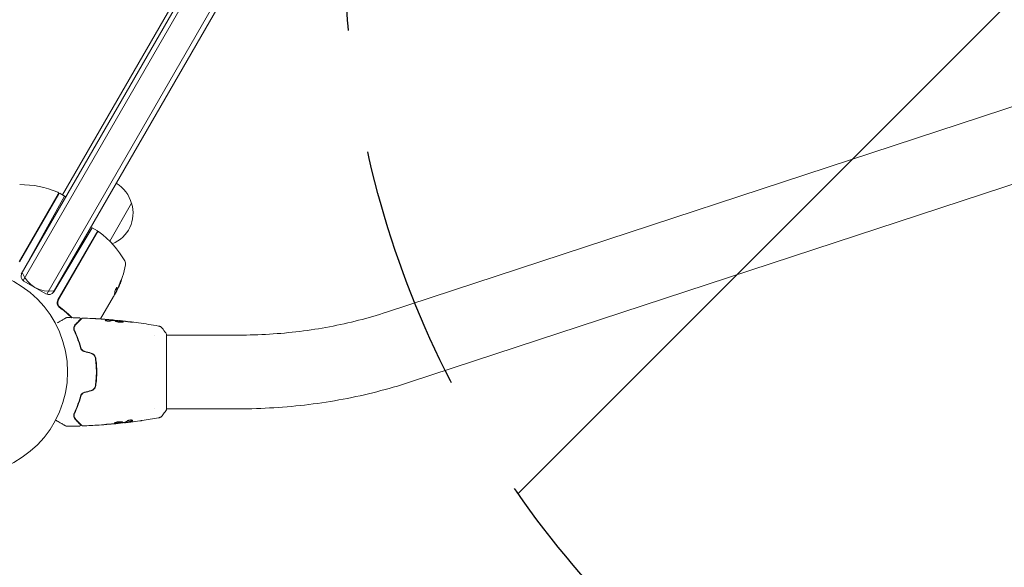
# Model space of a CAD drawing. Units: millimetres. Extents: x -7077 to 7620, y -8908 to 6891.
# Drawn here: x 4580 to 5088, y -1038 to -755 of the extents above; entities that cross this region are included whole.
import ezdxf

# ---------------------------------------------------------------- set-up
doc = ezdxf.new("R2010")
doc.units = ezdxf.units.MM
doc.header["$LTSCALE"] = 20
doc.linetypes.add('HIDDEN', pattern=[9.525, 6.35, -3.175])
for name, color, linetype in [('2d', 230, 'Continuous'), ('EN-Free_Space', 10, 'HIDDEN'), ('EN-Free_Space_Hatch', 10, 'HIDDEN')]:
    doc.layers.add(name, color=color, linetype=linetype)

msp = doc.modelspace()

# ---------------------------------------------------------------- hatches: boundary and pattern name
at = {"layer": 'EN-Free_Space_Hatch'}
h = msp.add_hatch(dxfattribs=at)
h.set_pattern_fill('ANSI31', color=256, scale=100)
edge = h.paths.add_edge_path()
edge.add_line((408.24, 213.76), (1433.83, -1565.47))
edge.add_arc((567.81, -2065.47), 1000, -146.94239, 30, ccw=False)
edge.add_line((-270.32, -2610.95), (-1323.81, -786.24))
edge.add_arc((-457.79, -286.24), 1000, 30, 210, ccw=False)
edge = h.paths.add_edge_path()
edge.add_line((5552.22, 1101.52), (5552.22, 1720.87))
edge.add_arc((3561.25, 1720.87), 1990.97, 0, 42.57984)
edge.add_arc((5852.78, 3826.54), 1121.1, 184.15082, 222.57984, ccw=False)
edge.add_line((4734.62, 3745.4), (4699.44, 4921.08))
edge.add_arc((3699.89, 4891.18), 1000, 1.71381, 181.71381)
edge.add_line((2700.34, 4861.27), (2744.73, 3377.63))
edge.add_arc((5036.57, 3446.2), 2292.87, 181.71381, 229.65588)
edge.add_line((3552.22, 1698.65), (3552.22, 1101.52))
edge.add_arc((4552.22, 1101.52), 1000, 180, 360)
edge = h.paths.add_edge_path()
edge.add_arc((5247.81, -714.02), 500, 0, 360)
edge = h.paths.add_edge_path()
edge.add_line((-3499.56, -5872.28), (-4340.13, -7328.19))
edge.add_arc((-5206.16, -6828.19), 1000, 240, 330, ccw=False)
edge.add_arc((-5206.16, -6828.19), 1000, 150, 240, ccw=False)
edge.add_line((-6072.18, -6328.19), (-5231.61, -4872.28))
edge.add_line((-5231.61, -4872.28), (-3499.56, -5872.28))

# ---------------------------------------------------------------- linework, layer by layer
at = {"layer": '2d', "lineweight": 0}
for p, q in [((5063.97, -50.44), (4581.21, -886.6)), ((5067.34, -49.6), (4582.17, -889.94)), ((4594.3, -896.94), (5079.46, -56.6)), ((4597.67, -896.1), (5080.42, -59.94)), ((4602.48, -845.76), (5039.23, -89.28)), ((5131.57, -787.41), (4769.59, -906.2)), ((5143.42, -823.52), (4781.44, -942.31)), ((4600.3, -845.14), (4580.15, -880.04)), ((4580.23, -880.29), (4600.5, -845.19)), ((4581.42, -886.14), (4603.48, -846.33)), ((4601.18, -845.01), (4603.78, -846.51)), ((4638.09, -850.09), (4626.82, -869.61)), ((4617.8, -862.68), (4597.96, -895.69)), ((4620.49, -864.24), (4617.8, -862.68)), ((4620.63, -864.32), (4600.11, -899.86)), ((4600.38, -899.8), (4620.53, -864.9)), ((4593.89, -896.74), (4582.54, -890.19)), ((4628.8, -898.17), (4622.13, -909.73)), ((4629.08, -897.48), (4630.41, -895.18)), ((4630.09, -895.93), (4629.3, -897.31)), ((4630.3, -895.13), (4630.39, -895.18)), ((4627.54, -910.29), (4627.54, -910.19)), ((4628.58, -910.35), (4628.58, -910.26)), ((4631.85, -910.64), (4631.85, -910.57)), ((4649.94, -918.04), (4649.94, -918.04)), ((4656.09, -956.54), (4656.09, -917.54)), ((4693.36, -918.04), (4656.09, -918.04)), ((4649.94, -956.04), (4649.94, -956.04)), ((4693.36, -956.04), (4656.09, -956.04)), ((4631.22, -963.51), (4631.22, -963.57)), ((4634.5, -963.13), (4634.5, -963.21)), ((4635.54, -962.97), (4635.54, -963.07))]:
    msp.add_line(p, q, dxfattribs=at)
msp.add_circle((4552.09, -937.04), 53, dxfattribs=at)
for centre, radius, start, end in [((4580.46, -890.43), 50, 66.9217, 90.1017), ((4621.53, -854.38), 17, 14.1865, 59.3587), ((4599.86, -844.89), 0.5, 330, 66.9217), ((4600.93, -845.44), 0.5, 60, 150), ((4603.53, -846.94), 0.5, 330, 60), ((4621.86, -855.15), 17, 291.5488, 17.3321), ((4618.99, -866.83), 3, 56.8804, 60), ((4620.96, -865.15), 0.5, 53.0783, 150), ((4591.22, -904.73), 50, 29.8983, 53.0783), ((4621.03, -855.25), 17, 240.6413, 242.555), ((4621.03, -855.25), 17, 254.2697, 254.9663), ((4585.7, -873.02), 50, 335.5775, 349.8522), ((4631.97, -881.3), 3, 349.8522, 29.8983), ((4584.04, -887.59), 3, 151, 240), ((4595.72, -880.47), 15, 200.7035, 279.2965), ((4608.53, -876.9), 17, 240.6413, 241.0827), ((4608.53, -876.9), 17, 254.2697, 254.9663), ((4595.39, -894.14), 3, 240, 329), ((4585.7, -873.02), 49.9, 333.6279, 333.8135)]:
    msp.add_arc(centre, radius, start, end, dxfattribs=at)
at = {"layer": '2d', "lineweight": 0, "extrusion": (0, 0, -1)}
for centre, major_axis, ratio, start_param, end_param in [((4586.46, -871.71), (43.19, -24.94), 0.372483, -0.173016, -0.088745), ((4587.67, -869.62), (43.14, -24.9), 0.438198, -0.042766, 0.035353), ((4585.13, -874.02), (43.29, -24.99), 0.385779, -0.172684, -0.083959)]:
    msp.add_ellipse(centre, major_axis=major_axis, ratio=ratio, start_param=start_param, end_param=end_param, dxfattribs=at)
at = {"layer": '2d', "lineweight": 0}
for centre, major_axis, ratio, start_param, end_param in [((4586.46, -871.71), (43.28, -24.99), 0.372483, 0.088567, 0.172666), ((4585.54, -873.3), (43.3, -25), 0.886633, 0.070459, 0.087901)]:
    msp.add_ellipse(centre, major_axis=major_axis, ratio=ratio, start_param=start_param, end_param=end_param, dxfattribs=at)
for points, knots in [([(4630.69, -893.56), (4630.7, -893.48), (4630.69, -893.44), (4630.65, -893.42), (4630.63, -893.42), (4630.59, -893.44), (4630.57, -893.46), (4630.49, -893.53), (4630.42, -893.61), (4630.28, -893.82), (4630.19, -893.95), (4630.03, -894.24), (4629.95, -894.4), (4629.83, -894.64), (4629.79, -894.73), (4629.72, -894.89), (4629.68, -894.96), (4629.52, -895.35), (4629.44, -895.62), (4629.43, -895.77)], [0.000000216, 0.000000216, 0.000000216, 0.000000216, 0.000538822, 0.000538822, 0.000808126, 0.000808126, 0.001077429, 0.001077429, 0.001616036, 0.001616036, 0.002154642, 0.002154642, 0.002693249, 0.002693249, 0.002962552, 0.002962552, 0.003231855, 0.003231855, 0.004309069, 0.004309069, 0.004309069, 0.004309069]), ([(4632.91, -889.37), (4632.9, -889.37), (4632.89, -889.38), (4632.86, -889.42), (4632.84, -889.46), (4632.79, -889.55), (4632.76, -889.61), (4632.7, -889.75), (4632.66, -889.83), (4632.58, -890.01), (4632.54, -890.11), (4632.45, -890.32), (4632.4, -890.44), (4632.3, -890.67), (4632.25, -890.8), (4632.15, -891.05), (4632.1, -891.18), (4631.95, -891.56), (4631.85, -891.82), (4631.67, -892.3), (4631.59, -892.52), (4631.49, -892.8), (4631.46, -892.89), (4631.41, -893.03), (4631.39, -893.1), (4631.36, -893.2), (4631.35, -893.24), (4631.34, -893.3), (4631.34, -893.32), (4631.35, -893.32), (4631.36, -893.33), (4631.39, -893.28), (4631.46, -893.14), (4631.49, -893.08), (4631.56, -892.94), (4631.59, -892.86), (4631.67, -892.68), (4631.72, -892.58), (4631.81, -892.37), (4631.86, -892.25), (4632, -891.9), (4632.11, -891.64), (4632.26, -891.25), (4632.31, -891.13), (4632.41, -890.87), (4632.45, -890.75), (4632.54, -890.51), (4632.59, -890.39), (4632.67, -890.18), (4632.7, -890.07), (4632.8, -889.79), (4632.85, -889.64), (4632.91, -889.43), (4632.92, -889.37), (4632.91, -889.37)], [0.00828109, 0.00828109, 0.00828109, 0.00828109, 0.00869387, 0.00869387, 0.00910665, 0.00910665, 0.00951942, 0.00951942, 0.0099322, 0.0099322, 0.01034497, 0.01034497, 0.01075775, 0.01075775, 0.01117052, 0.01117052, 0.0115833, 0.0115833, 0.01240885, 0.01240885, 0.0132344, 0.0132344, 0.01364718, 0.01364718, 0.01405995, 0.01405995, 0.01447273, 0.01447273, 0.0148855, 0.0148855, 0.0148855, 0.01571166, 0.01571166, 0.01612473, 0.01612473, 0.01653781, 0.01653781, 0.01695089, 0.01695089, 0.01736396, 0.01736396, 0.01819011, 0.01819011, 0.01860319, 0.01860319, 0.01901627, 0.01901627, 0.01942934, 0.01942934, 0.01984242, 0.01984242, 0.02066857, 0.02066857, 0.02149473, 0.02149473, 0.02149473, 0.02149473]), ([(4632.73, -889.69), (4632.7, -889.76), (4632.68, -889.84), (4632.61, -890.02), (4632.58, -890.12), (4632.5, -890.34), (4632.46, -890.46), (4632.32, -890.82), (4632.22, -891.08), (4632.07, -891.46), (4632.02, -891.59), (4631.92, -891.84), (4631.87, -891.96), (4631.77, -892.2), (4631.72, -892.32), (4631.63, -892.53), (4631.59, -892.63), (4631.51, -892.8), (4631.47, -892.88), (4631.44, -892.95)], [0.006174496, 0.006174496, 0.006174496, 0.006174496, 0.00656405, 0.00656405, 0.006976911, 0.006976911, 0.007389773, 0.007389773, 0.008215496, 0.008215496, 0.008628358, 0.008628358, 0.00904122, 0.00904122, 0.009454081, 0.009454081, 0.009866943, 0.009866943, 0.010260926, 0.010260926, 0.010260926, 0.010260926]), ([(4629.04, -897.63), (4629.06, -897.6), (4629.1, -897.57), (4629.18, -897.47), (4629.24, -897.4), (4629.3, -897.31)], [0.000109179, 0.000109179, 0.000109179, 0.000109179, 0.000612586, 0.000612586, 0.001224972, 0.001224972, 0.001224972, 0.001224972]), ([(4599.77, -900.8), (4599.71, -901.08), (4599.7, -901.36), (4599.74, -901.78), (4599.76, -901.92), (4599.83, -902.19), (4599.87, -902.33), (4600.02, -902.72), (4600.17, -902.97), (4600.51, -903.41), (4600.71, -903.61), (4600.94, -903.77)], [0.00100236, 0.00100236, 0.00100236, 0.00100236, 0.001846114, 0.001846114, 0.002267991, 0.002267991, 0.002689868, 0.002689868, 0.003533622, 0.003533622, 0.004377377, 0.004377377, 0.004377377, 0.004377377]), ([(4600.11, -899.86), (4600.03, -900), (4599.96, -900.16), (4599.84, -900.47), (4599.8, -900.63), (4599.77, -900.8)], [0, 0, 0, 0, 0.000501147, 0.000501147, 0.001002294, 0.001002294, 0.001002294, 0.001002294]), ([(4601.19, -903.71), (4601.05, -903.61), (4600.91, -903.49), (4600.66, -903.22), (4600.55, -903.08), (4600.35, -902.77), (4600.27, -902.61), (4600.13, -902.27), (4600.08, -902.1), (4600, -901.74), (4599.98, -901.56), (4599.97, -901.2), (4599.98, -901.01), (4600.04, -900.65), (4600.09, -900.47), (4600.21, -900.13), (4600.29, -899.96), (4600.38, -899.8)], [0, 0, 0, 0, 0.000545643, 0.000545643, 0.001091287, 0.001091287, 0.00163693, 0.00163693, 0.002182574, 0.002182574, 0.002728217, 0.002728217, 0.003273861, 0.003273861, 0.003819504, 0.003819504, 0.004365148, 0.004365148, 0.004365148, 0.004365148]), ([(4600.67, -903.22), (4600.66, -903.22), (4600.66, -903.21), (4600.66, -903.21), (4600.66, -903.21), (4600.66, -903.2), (4600.65, -903.2), (4600.64, -903.19), (4600.64, -903.18), (4600.62, -903.16), (4600.61, -903.15), (4600.6, -903.14)], [0.1768026, 0.1768026, 0.1768026, 0.1768026, 0.1894279, 0.1894279, 0.2123885, 0.2123885, 0.2329575, 0.2329575, 0.3426623, 0.3426623, 0.4889405, 0.4889405, 0.4889405, 0.4889405]), ([(4600.67, -903.22), (4600.66, -903.21), (4600.66, -903.21), (4600.66, -903.21), (4600.66, -903.21), (4600.66, -903.2), (4600.65, -903.2), (4600.65, -903.19), (4600.64, -903.19), (4600.62, -903.17), (4600.61, -903.15), (4600.6, -903.14)], [0.1786321, 0.1786321, 0.1786321, 0.1786321, 0.2027398, 0.2027398, 0.2141563, 0.2141563, 0.2394263, 0.2394263, 0.3068136, 0.3068136, 0.4865298, 0.4865298, 0.4865298, 0.4865298]), ([(4607.19, -909.06), (4606.28, -908.17), (4605.32, -907.3), (4603.78, -905.99), (4603.22, -905.53), (4602.09, -904.64), (4601.52, -904.2), (4600.94, -903.77)], [0.009014486, 0.009014486, 0.009014486, 0.009014486, 0.01304558, 0.01304558, 0.015219844, 0.015219844, 0.017394107, 0.017394107, 0.017394107, 0.017394107]), ([(4607.49, -909.07), (4606.55, -908.15), (4605.57, -907.25), (4604, -905.92), (4603.45, -905.47), (4602.34, -904.58), (4601.77, -904.14), (4601.19, -903.71)], [0.008778542, 0.008778542, 0.008778542, 0.008778542, 0.012935595, 0.012935595, 0.015091528, 0.015091528, 0.017247461, 0.017247461, 0.017247461, 0.017247461]), ([(4604.36, -909.09), (4604.36, -909.09), (4604.36, -909.09), (4604.36, -909.09), (4604.36, -909.09), (4604.36, -909.09), (4604.36, -909.09), (4604.36, -909.09), (4604.37, -909.08), (4604.38, -909.08), (4604.39, -909.07), (4604.42, -909.06), (4604.44, -909.05), (4604.51, -909.03), (4604.56, -909.02), (4604.61, -909.02)], [0, 0, 0, 0, 0.0004883, 0.0004883, 0.0024414, 0.0024414, 0.0063477, 0.0063477, 0.0141604, 0.0141604, 0.0454251, 0.0454251, 0.1080431, 0.1080431, 0.2662065, 0.2662065, 0.2662065, 0.2662065]), ([(4769.59, -906.2), (4764.89, -907.75), (4760.08, -909.15), (4750.27, -911.66), (4745.28, -912.76), (4735.15, -914.67), (4730.01, -915.47), (4719.65, -916.75), (4714.42, -917.23), (4703.91, -917.88), (4698.64, -918.04), (4693.36, -918.04)], [1.1236553, 1.1236553, 1.1236553, 1.1236553, 1.2130835, 1.2130835, 1.3025117, 1.3025117, 1.3919399, 1.3919399, 1.4813681, 1.4813681, 1.5707963, 1.5707963, 1.5707963, 1.5707963]), ([(4599.7, -911.78), (4599.7, -911.78), (4599.71, -911.77), (4600.4, -911.37), (4601.04, -911.01), (4601.9, -910.51), (4602.18, -910.35), (4602.69, -910.05), (4602.92, -909.92), (4603.54, -909.56), (4603.87, -909.37), (4604.17, -909.2), (4604.24, -909.16), (4604.29, -909.13), (4604.3, -909.12), (4604.31, -909.12), (4604.31, -909.12), (4604.33, -909.11), (4604.34, -909.1), (4604.35, -909.09), (4604.36, -909.09), (4604.36, -909.09)], [0.00359656, 0.00359656, 0.00359656, 0.00359656, 0.00362128, 0.00362128, 0.00724257, 0.00724257, 0.00905321, 0.00905321, 0.01086385, 0.01086385, 0.01448514, 0.01448514, 0.01629578, 0.01629578, 0.0172011, 0.0172011, 0.01810642, 0.01810642, 0.02172771, 0.02172771, 0.02826335, 0.02826335, 0.02826335, 0.02826335]), ([(4609.13, -912.47), (4608.93, -912.67), (4608.76, -912.89), (4608.49, -913.38), (4608.39, -913.64), (4608.29, -914.06), (4608.27, -914.21), (4608.24, -914.52), (4608.24, -914.68), (4608.29, -915.17), (4608.37, -915.52), (4608.54, -915.88)], [0, 0, 0, 0, 0.001864837, 0.001864837, 0.003729674, 0.003729674, 0.004662092, 0.004662092, 0.00559451, 0.00559451, 0.007459347, 0.007459347, 0.007459347, 0.007459347]), ([(4608.72, -915.79), (4608.58, -915.49), (4608.5, -915.18), (4608.43, -914.6), (4608.45, -914.32), (4608.53, -913.91), (4608.56, -913.78), (4608.66, -913.52), (4608.71, -913.4), (4608.9, -913.04), (4609.06, -912.81), (4609.27, -912.61)], [0, 0, 0, 0, 0.001348017, 0.001348017, 0.002696033, 0.002696033, 0.003370042, 0.003370042, 0.00404405, 0.00404405, 0.005392066, 0.005392066, 0.005392066, 0.005392066]), ([(4611.57, -910.02), (4611.57, -910.02), (4611.57, -910.02), (4611.56, -910.03), (4611.55, -910.04), (4611.54, -910.05), (4611.54, -910.06), (4611.53, -910.06), (4611.53, -910.07), (4611.52, -910.07), (4611.52, -910.08), (4611.48, -910.11), (4611.41, -910.19), (4611.22, -910.37), (4611.15, -910.44), (4610.99, -910.61), (4610.89, -910.7), (4610.38, -911.22), (4609.82, -911.78), (4609.13, -912.47)], [0.02275047, 0.02275047, 0.02275047, 0.02275047, 0.02787328, 0.02787328, 0.0306606, 0.0306606, 0.03205427, 0.03205427, 0.0327511, 0.0327511, 0.03344793, 0.03344793, 0.03623526, 0.03623526, 0.03762892, 0.03762892, 0.03902259, 0.03902259, 0.04459724, 0.04459724, 0.04459724, 0.04459724]), ([(4609.27, -912.61), (4610.1, -911.78), (4610.79, -911.09), (4611.46, -910.42), (4611.58, -910.29), (4611.81, -910.07), (4611.91, -909.97), (4612.18, -909.7), (4612.31, -909.57), (4612.42, -909.46), (4612.44, -909.44), (4612.46, -909.42), (4612.46, -909.41), (4612.48, -909.4), (4612.49, -909.39), (4612.5, -909.38), (4612.51, -909.37), (4612.51, -909.37)], [0, 0, 0, 0, 0.00604989, 0.00604989, 0.00756236, 0.00756236, 0.00907483, 0.00907483, 0.01209978, 0.01209978, 0.01361225, 0.01361225, 0.01512472, 0.01512472, 0.01814967, 0.01814967, 0.02364717, 0.02364717, 0.02364717, 0.02364717]), ([(4611.24, -909.17), (4611.29, -909.17), (4611.34, -909.18), (4611.45, -909.22), (4611.49, -909.25), (4611.58, -909.31), (4611.62, -909.36), (4611.67, -909.45), (4611.69, -909.5), (4611.72, -909.6), (4611.72, -909.66), (4611.71, -909.77), (4611.7, -909.82), (4611.65, -909.92), (4611.62, -909.97), (4611.58, -910.01), (4611.58, -910.02), (4611.57, -910.02)], [0, 0, 0, 0, 0.16195, 0.16195, 0.324498, 0.324498, 0.487024, 0.487024, 0.649551, 0.649551, 0.812077, 0.812077, 0.974604, 0.974604, 1.137131, 1.137131, 1.15657, 1.15657, 1.15657, 1.15657]), ([(4612.51, -909.37), (4612.52, -909.36), (4612.54, -909.34), (4612.57, -909.32), (4612.59, -909.31), (4612.64, -909.27), (4612.68, -909.26), (4612.77, -909.23), (4612.83, -909.22), (4612.88, -909.23)], [0, 0, 0, 0, 0.063877, 0.063877, 0.1267226, 0.1267226, 0.2526866, 0.2526866, 0.41085, 0.41085, 0.41085, 0.41085]), ([(4612.88, -909.23), (4616.19, -909.35), (4619.49, -909.54), (4624.34, -909.89), (4625.89, -910.01), (4627.44, -910.15)], [0, 0, 0, 0, 10.001335, 10.001335, 14.690563, 14.690563, 14.690563, 14.690563]), ([(4620.73, -909.64), (4620.53, -909.63), (4620.35, -909.62), (4620.01, -909.59), (4619.85, -909.58), (4619.6, -909.57), (4619.5, -909.56), (4619.4, -909.55), (4619.37, -909.55), (4619.34, -909.55), (4619.33, -909.55), (4619.33, -909.55)], [0, 0, 0, 0, 0.000583907, 0.000583907, 0.001167815, 0.001167815, 0.001751722, 0.001751722, 0.002043676, 0.002043676, 0.002335629, 0.002335629, 0.002335629, 0.002335629]), ([(4619.33, -909.55), (4619.33, -909.55), (4619.34, -909.55), (4619.39, -909.55), (4619.43, -909.55), (4619.58, -909.56), (4619.73, -909.57), (4620, -909.59), (4620.1, -909.59), (4620.3, -909.61), (4620.41, -909.61), (4620.64, -909.63), (4620.76, -909.63), (4621, -909.65), (4621.12, -909.66), (4621.24, -909.67)], [0.002335629, 0.002335629, 0.002335629, 0.002335629, 0.002691247, 0.002691247, 0.003046864, 0.003046864, 0.003758098, 0.003758098, 0.004113716, 0.004113716, 0.004469333, 0.004469333, 0.00482495, 0.00482495, 0.005180567, 0.005180567, 0.005180567, 0.005180567]), ([(4627.08, -910.81), (4627.01, -910.83), (4626.92, -910.85), (4626.7, -910.87), (4626.57, -910.88), (4626.29, -910.88), (4626.14, -910.88), (4625.83, -910.85), (4625.68, -910.83), (4625.24, -910.76), (4624.98, -910.69), (4624.62, -910.55), (4624.52, -910.48), (4624.52, -910.42)], [0, 0, 0, 0, 0.000456133, 0.000456133, 0.000912267, 0.000912267, 0.0013684, 0.0013684, 0.001824534, 0.001824534, 0.0027368, 0.0027368, 0.003649067, 0.003649067, 0.003649067, 0.003649067]), ([(4624.67, -910.42), (4624.62, -910.44), (4624.58, -910.45), (4624.55, -910.47), (4624.55, -910.47), (4624.54, -910.47)], [0, 0, 0, 0, 0.0003297632, 0.0003297632, 0.0003852274, 0.0003852274, 0.0003852274, 0.0003852274]), ([(4624.67, -910.32), (4625.12, -910.22), (4625.58, -910.16), (4626.26, -910.14), (4626.48, -910.14), (4626.94, -910.16), (4627.16, -910.17), (4627.39, -910.19)], [0, 0, 0, 0, 0.002938605, 0.002938605, 0.004407908, 0.004407908, 0.005877211, 0.005877211, 0.005877211, 0.005877211]), ([(4627.39, -910.29), (4627.16, -910.27), (4626.94, -910.26), (4626.48, -910.24), (4626.26, -910.24), (4625.58, -910.26), (4625.12, -910.32), (4624.67, -910.42)], [0, 0, 0, 0, 0.001469311, 0.001469311, 0.002938621, 0.002938621, 0.005877242, 0.005877242, 0.005877242, 0.005877242]), ([(4627.19, -910.15), (4626.96, -910.12), (4626.69, -910.1), (4626.09, -910.05), (4625.77, -910.02), (4625.43, -909.99)], [0, 0, 0, 0, 0.001013465, 0.001013465, 0.00202693, 0.00202693, 0.00202693, 0.00202693]), ([(4626.98, -910.11), (4627.15, -910.12), (4627.31, -910.14), (4627.62, -910.16), (4627.77, -910.18), (4628.16, -910.21), (4628.34, -910.23), (4628.42, -910.24)], [0, 0, 0, 0, 0.000502086, 0.000502086, 0.001004171, 0.001004171, 0.002008343, 0.002008343, 0.002008343, 0.002008343]), ([(4627.39, -910.19), (4627.45, -910.19), (4627.5, -910.19), (4627.54, -910.19), (4627.55, -910.19), (4627.49, -910.18), (4627.37, -910.16), (4627.19, -910.15)], [0, 0, 0, 0, 0.000405292, 0.000405292, 0.000810583, 0.000810583, 0.001621167, 0.001621167, 0.001621167, 0.001621167]), ([(4628.58, -910.31), (4628.58, -910.31), (4628.59, -910.31), (4628.63, -910.32), (4628.67, -910.33), (4628.75, -910.34), (4628.8, -910.35), (4628.92, -910.37), (4628.99, -910.38), (4629.08, -910.39), (4629.1, -910.4), (4629.13, -910.4)], [0, 0, 0, 0, 0.00032099, 0.00032099, 0.000641981, 0.000641981, 0.000962971, 0.000962971, 0.001283961, 0.001283961, 0.00137276, 0.00137276, 0.00137276, 0.00137276]), ([(4632.89, -910.73), (4632.32, -910.68), (4631.75, -910.62), (4630.61, -910.52), (4630.04, -910.48), (4629.47, -910.44)], [0, 0, 0, 0, 0.00190427, 0.00190427, 0.003808539, 0.003808539, 0.003808539, 0.003808539]), ([(4629.64, -910.71), (4629.64, -910.69), (4629.66, -910.67), (4629.71, -910.64), (4629.75, -910.63), (4629.86, -910.61), (4629.92, -910.6), (4630.07, -910.59), (4630.16, -910.59), (4630.46, -910.59), (4630.69, -910.6), (4631.08, -910.63), (4631.21, -910.64), (4631.48, -910.67), (4631.62, -910.68), (4631.89, -910.71), (4632.03, -910.73), (4632.3, -910.76), (4632.43, -910.78), (4632.81, -910.83), (4633.04, -910.87), (4633.33, -910.94), (4633.42, -910.96), (4633.57, -911.01), (4633.63, -911.03), (4633.74, -911.08), (4633.78, -911.1), (4633.83, -911.15), (4633.84, -911.17), (4633.84, -911.19)], [0, 0, 0, 0, 0.0004136, 0.0004136, 0.0008272, 0.0008272, 0.0012408, 0.0012408, 0.0016544, 0.0016544, 0.0024816, 0.0024816, 0.0028952, 0.0028952, 0.0033088, 0.0033088, 0.0037224, 0.0037224, 0.004136, 0.004136, 0.0049632, 0.0049632, 0.0053768, 0.0053768, 0.0057904, 0.0057904, 0.006203999, 0.006203999, 0.006617599, 0.006617599, 0.006617599, 0.006617599]), ([(4633.84, -911.19), (4633.84, -911.24), (4633.79, -911.28), (4633.58, -911.36), (4633.42, -911.39), (4633.13, -911.42), (4633.02, -911.43), (4632.79, -911.44), (4632.66, -911.44), (4632.4, -911.43), (4632.27, -911.43), (4632, -911.41), (4631.86, -911.39), (4631.58, -911.36), (4631.44, -911.34), (4631.18, -911.29), (4631.04, -911.26), (4630.79, -911.21), (4630.67, -911.18), (4630.45, -911.12), (4630.34, -911.09), (4630.06, -910.99), (4629.9, -910.93), (4629.7, -910.81), (4629.64, -910.76), (4629.64, -910.71)], [0.006617599, 0.006617599, 0.006617599, 0.006617599, 0.007449314, 0.007449314, 0.008281029, 0.008281029, 0.008696886, 0.008696886, 0.009112744, 0.009112744, 0.009528601, 0.009528601, 0.009944458, 0.009944458, 0.010360316, 0.010360316, 0.010776173, 0.010776173, 0.011192031, 0.011192031, 0.011607888, 0.011607888, 0.012439603, 0.012439603, 0.013271318, 0.013271318, 0.013271318, 0.013271318]), ([(4633.82, -911.24), (4633.82, -911.24), (4633.81, -911.23), (4633.78, -911.2), (4633.74, -911.18), (4633.58, -911.11), (4633.43, -911.06), (4633.14, -911), (4633.03, -910.98), (4632.81, -910.94), (4632.69, -910.92), (4632.44, -910.88), (4632.3, -910.86), (4632.03, -910.83), (4631.9, -910.81), (4631.48, -910.77), (4631.21, -910.74), (4630.82, -910.71), (4630.7, -910.71), (4630.47, -910.7), (4630.36, -910.69), (4630.16, -910.69), (4630.08, -910.69), (4629.92, -910.7), (4629.86, -910.71), (4629.74, -910.73), (4629.69, -910.75), (4629.67, -910.77)], [0.006959302, 0.006959302, 0.006959302, 0.006959302, 0.007065717, 0.007065717, 0.007479037, 0.007479037, 0.008305676, 0.008305676, 0.008718996, 0.008718996, 0.009132316, 0.009132316, 0.009545635, 0.009545635, 0.009958955, 0.009958955, 0.010785595, 0.010785595, 0.011198915, 0.011198915, 0.011612234, 0.011612234, 0.012025554, 0.012025554, 0.012438874, 0.012438874, 0.012937835, 0.012937835, 0.012937835, 0.012937835]), ([(4631.85, -910.57), (4631.85, -910.57), (4631.88, -910.57), (4631.98, -910.58), (4632.05, -910.59), (4632.24, -910.61), (4632.36, -910.63), (4632.64, -910.66), (4632.79, -910.67), (4632.96, -910.69)], [0, 0, 0, 0, 0.000630412, 0.000630412, 0.001260825, 0.001260825, 0.001891237, 0.001891237, 0.00252165, 0.00252165, 0.00252165, 0.00252165]), ([(4631.85, -910.57), (4635.15, -910.91), (4638.44, -911.3), (4645.15, -912.22), (4648.58, -912.76), (4651.99, -913.35)], [0, 0, 0, 0, 10.001335, 10.001335, 20.470445, 20.470445, 20.470445, 20.470445]), ([(4637, -911.26), (4636.44, -911.18), (4635.87, -911.1), (4634.74, -910.95), (4634.17, -910.88), (4633.6, -910.81)], [0, 0, 0, 0, 0.001845834, 0.001845834, 0.003691668, 0.003691668, 0.003691668, 0.003691668]), ([(4638.05, -911.31), (4638.21, -911.33), (4638.36, -911.35), (4638.55, -911.38), (4638.61, -911.39), (4638.71, -911.4), (4638.75, -911.41), (4638.85, -911.43), (4638.89, -911.43), (4638.89, -911.44), (4638.86, -911.44), (4638.75, -911.44), (4638.71, -911.44), (4638.61, -911.44), (4638.56, -911.43), (4638.43, -911.42), (4638.36, -911.42), (4638.21, -911.41), (4638.13, -911.4), (4637.72, -911.36), (4637.34, -911.31), (4637, -911.26)], [0, 0, 0, 0, 0.000536546, 0.000536546, 0.000804819, 0.000804819, 0.001073092, 0.001073092, 0.001609638, 0.001609638, 0.002146183, 0.002146183, 0.002414456, 0.002414456, 0.002682729, 0.002682729, 0.002951002, 0.002951002, 0.003219275, 0.003219275, 0.004292367, 0.004292367, 0.004292367, 0.004292367]), ([(4651.99, -913.35), (4651.99, -913.35), (4651.99, -913.35), (4651.99, -913.35), (4651.99, -913.35), (4651.99, -913.35)], [0.00233076358, 0.00233076358, 0.00233076358, 0.00233076358, 0.00233614505, 0.00233614505, 0.00234726556, 0.00234726556, 0.00234726556, 0.00234726556]), ([(4651.99, -913.35), (4652.06, -913.36), (4652.14, -913.38), (4652.32, -913.42), (4652.41, -913.45), (4652.65, -913.54), (4652.8, -913.6), (4653.16, -913.8), (4653.37, -913.96), (4653.65, -914.23), (4653.74, -914.32), (4653.82, -914.43)], [0, 0, 0, 0, 0.281105, 0.281105, 0.591987, 0.591987, 1.075535, 1.075535, 1.846945, 1.846945, 2.242897, 2.242897, 2.242897, 2.242897]), ([(4608.54, -915.88), (4609.11, -917.08), (4609.68, -918.4), (4610.74, -921.25), (4611.24, -922.78), (4611.68, -924.44)], [0, 0, 0, 0, 0.00561537, 0.00561537, 0.01123074, 0.01123074, 0.01123074, 0.01123074]), ([(4611.87, -924.39), (4611.42, -922.7), (4610.92, -921.15), (4609.85, -918.29), (4609.28, -916.98), (4608.72, -915.79)], [0, 0, 0, 0, 0.00577336, 0.00577336, 0.01154671, 0.01154671, 0.01154671, 0.01154671]), ([(4653.82, -914.43), (4654.45, -915.21), (4655.08, -916.05), (4655.81, -917.12), (4655.95, -917.33), (4656.09, -917.54)], [0, 0, 0, 0, 3.150023, 3.150023, 3.901435, 3.901435, 3.901435, 3.901435]), ([(4611.68, -924.44), (4611.74, -924.67), (4611.83, -924.9), (4612.01, -925.24), (4612.08, -925.34), (4612.24, -925.55), (4612.32, -925.65), (4612.51, -925.84), (4612.6, -925.93), (4612.81, -926.1), (4612.93, -926.18), (4613.28, -926.39), (4613.53, -926.5), (4613.8, -926.57)], [0, 0, 0, 0, 0.000832155, 0.000832155, 0.001248232, 0.001248232, 0.001664309, 0.001664309, 0.002080386, 0.002080386, 0.002496464, 0.002496464, 0.003328618, 0.003328618, 0.003328618, 0.003328618]), ([(4613.85, -926.38), (4613.61, -926.31), (4613.37, -926.21), (4613.05, -926.02), (4612.95, -925.95), (4612.75, -925.8), (4612.66, -925.71), (4612.49, -925.54), (4612.41, -925.45), (4612.26, -925.25), (4612.2, -925.15), (4612.02, -924.83), (4611.93, -924.62), (4611.87, -924.39)], [0, 0, 0, 0, 0.000765347, 0.000765347, 0.00114802, 0.00114802, 0.001530694, 0.001530694, 0.001913367, 0.001913367, 0.00229604, 0.00229604, 0.003061387, 0.003061387, 0.003061387, 0.003061387]), ([(4613.85, -926.38), (4613.61, -926.31), (4613.38, -926.22), (4612.94, -925.96), (4612.75, -925.8), (4612.48, -925.53), (4612.39, -925.42), (4612.31, -925.32)], [0, 0, 0, 0, 0.000754737, 0.000754737, 0.001509473, 0.001509473, 0.001915041, 0.001915041, 0.001915041, 0.001915041]), ([(4617.22, -927.49), (4617.51, -927.56), (4617.79, -927.68), (4618.16, -927.91), (4618.28, -928), (4618.5, -928.19), (4618.6, -928.29), (4618.8, -928.51), (4618.88, -928.63), (4619.04, -928.87), (4619.11, -929), (4619.29, -929.39), (4619.37, -929.67), (4619.42, -929.95)], [0, 0, 0, 0, 0.000889055, 0.000889055, 0.001333583, 0.001333583, 0.00177811, 0.00177811, 0.002222638, 0.002222638, 0.002667165, 0.002667165, 0.00355622, 0.00355622, 0.00355622, 0.00355622]), ([(4619.61, -929.92), (4619.53, -929.32), (4619.27, -928.75), (4618.65, -928.04), (4618.41, -927.84), (4617.88, -927.5), (4617.59, -927.38), (4617.28, -927.29)], [0, 0, 0, 0, 0.001914168, 0.001914168, 0.002871252, 0.002871252, 0.003828336, 0.003828336, 0.003828336, 0.003828336]), ([(4619.42, -929.95), (4619.58, -931.11), (4619.71, -932.28), (4619.84, -934.05), (4619.87, -934.65), (4619.92, -935.85), (4619.93, -936.46), (4619.93, -938.26), (4619.88, -939.45), (4619.71, -941.81), (4619.58, -942.97), (4619.42, -944.13)], [0, 0, 0, 0, 0.0035954, 0.0035954, 0.00539309, 0.00539309, 0.00719079, 0.00719079, 0.01078619, 0.01078619, 0.01438158, 0.01438158, 0.01438158, 0.01438158]), ([(4619.61, -944.16), (4619.78, -943), (4619.91, -941.83), (4620.04, -940.04), (4620.07, -939.44), (4620.12, -938.24), (4620.13, -937.63), (4620.13, -935.81), (4620.08, -934.62), (4619.91, -932.25), (4619.78, -931.08), (4619.61, -929.92)], [0, 0, 0, 0, 0.0036116, 0.0036116, 0.0054174, 0.0054174, 0.0072232, 0.0072232, 0.01083479, 0.01083479, 0.01444639, 0.01444639, 0.01444639, 0.01444639]), ([(4619.42, -944.13), (4619.33, -944.7), (4619.08, -945.24), (4618.5, -945.9), (4618.28, -946.09), (4617.78, -946.4), (4617.51, -946.52), (4617.22, -946.59)], [0, 0, 0, 0, 0.001770151, 0.001770151, 0.002655226, 0.002655226, 0.003540301, 0.003540301, 0.003540301, 0.003540301]), ([(4617.28, -946.79), (4617.59, -946.7), (4617.88, -946.57), (4618.41, -946.24), (4618.66, -946.03), (4618.96, -945.68), (4619.05, -945.56), (4619.22, -945.3), (4619.29, -945.16), (4619.48, -944.75), (4619.57, -944.46), (4619.61, -944.16)], [0, 0, 0, 0, 0.000962618, 0.000962618, 0.001925236, 0.001925236, 0.002406545, 0.002406545, 0.002887854, 0.002887854, 0.003850472, 0.003850472, 0.003850472, 0.003850472]), ([(4781.44, -942.31), (4775.92, -944.12), (4770.3, -945.76), (4758.89, -948.68), (4753.09, -949.96), (4741.38, -952.16), (4735.46, -953.08), (4723.53, -954.56), (4717.52, -955.11), (4705.46, -955.85), (4699.41, -956.04), (4693.36, -956.04)], [1.1236553, 1.1236553, 1.1236553, 1.1236553, 1.2130835, 1.2130835, 1.3025117, 1.3025117, 1.3919399, 1.3919399, 1.4813681, 1.4813681, 1.5707963, 1.5707963, 1.5707963, 1.5707963]), ([(4611.68, -949.64), (4611.24, -951.3), (4610.74, -952.83), (4609.68, -955.68), (4609.11, -957), (4608.54, -958.2)], [0, 0, 0, 0, 0.00561537, 0.00561537, 0.01123074, 0.01123074, 0.01123074, 0.01123074]), ([(4608.72, -958.29), (4609.28, -957.1), (4609.85, -955.79), (4610.92, -952.93), (4611.42, -951.38), (4611.87, -949.69)], [0, 0, 0, 0, 0.00577336, 0.00577336, 0.01154671, 0.01154671, 0.01154671, 0.01154671]), ([(4613.8, -947.51), (4613.53, -947.58), (4613.28, -947.69), (4612.93, -947.9), (4612.81, -947.98), (4612.6, -948.15), (4612.5, -948.24), (4612.32, -948.43), (4612.24, -948.53), (4612.08, -948.74), (4612.01, -948.85), (4611.83, -949.18), (4611.74, -949.41), (4611.68, -949.64)], [0, 0, 0, 0, 0.000837423, 0.000837423, 0.001256134, 0.001256134, 0.001674846, 0.001674846, 0.002093557, 0.002093557, 0.002512269, 0.002512269, 0.003349692, 0.003349692, 0.003349692, 0.003349692]), ([(4613.85, -947.7), (4613.61, -947.77), (4613.38, -947.86), (4612.94, -948.12), (4612.75, -948.28), (4612.4, -948.64), (4612.25, -948.83), (4612.02, -949.25), (4611.93, -949.47), (4611.87, -949.69)], [0, 0, 0, 0, 0.000754737, 0.000754737, 0.001509473, 0.001509473, 0.00226421, 0.00226421, 0.003018947, 0.003018947, 0.003018947, 0.003018947]), ([(4611.87, -949.69), (4611.93, -949.46), (4612.02, -949.24), (4612.2, -948.93), (4612.26, -948.83), (4612.41, -948.63), (4612.49, -948.54), (4612.75, -948.28), (4612.94, -948.12), (4613.38, -947.87), (4613.61, -947.77), (4613.85, -947.7)], [0, 0, 0, 0, 0.000760497, 0.000760497, 0.001140745, 0.001140745, 0.001520994, 0.001520994, 0.002281491, 0.002281491, 0.003041988, 0.003041988, 0.003041988, 0.003041988]), ([(4608.54, -958.2), (4608.37, -958.57), (4608.29, -958.91), (4608.24, -959.4), (4608.24, -959.56), (4608.27, -959.87), (4608.29, -960.02), (4608.39, -960.44), (4608.49, -960.71), (4608.76, -961.19), (4608.93, -961.41), (4609.13, -961.61)], [0, 0, 0, 0, 0.001851544, 0.001851544, 0.002777316, 0.002777316, 0.003703088, 0.003703088, 0.005554632, 0.005554632, 0.007406175, 0.007406175, 0.007406175, 0.007406175]), ([(4609.27, -961.47), (4609.06, -961.26), (4608.9, -961.04), (4608.64, -960.56), (4608.55, -960.3), (4608.47, -959.9), (4608.46, -959.76), (4608.44, -959.47), (4608.45, -959.33), (4608.5, -958.89), (4608.58, -958.59), (4608.72, -958.29)], [0, 0, 0, 0, 0.001345717, 0.001345717, 0.002691433, 0.002691433, 0.003364292, 0.003364292, 0.00403715, 0.00403715, 0.005382867, 0.005382867, 0.005382867, 0.005382867]), ([(4653.82, -959.65), (4653.62, -959.9), (4653.37, -960.13), (4652.97, -960.39), (4652.83, -960.46), (4652.57, -960.57), (4652.45, -960.62), (4652.22, -960.69), (4652.1, -960.71), (4651.99, -960.73)], [0, 0, 0, 0, 0.971802, 0.971802, 1.448447, 1.448447, 1.834818, 1.834818, 2.252163, 2.252163, 2.252163, 2.252163]), ([(4656.09, -956.54), (4655.6, -957.28), (4655.09, -958), (4654.32, -959.02), (4654.07, -959.34), (4653.82, -959.65)], [0, 0, 0, 0, 2.660887, 2.660887, 3.904745, 3.904745, 3.904745, 3.904745]), ([(4604.36, -964.99), (4604.36, -964.99), (4604.35, -964.99), (4604.34, -964.98), (4604.33, -964.97), (4604.31, -964.96), (4604.31, -964.96), (4604.3, -964.96), (4604.3, -964.96), (4604.26, -964.93), (4604.19, -964.9), (4604.01, -964.79), (4603.88, -964.71), (4603.65, -964.58), (4603.56, -964.53), (4603.38, -964.42), (4603.28, -964.37), (4602.76, -964.07), (4602.25, -963.77), (4601.38, -963.27), (4601.08, -963.1), (4600.43, -962.72), (4600.09, -962.53), (4599.48, -962.17), (4599.2, -962.01), (4598.92, -961.85)], [0.03007316, 0.03007316, 0.03007316, 0.03007316, 0.0365021, 0.0365021, 0.04015231, 0.04015231, 0.04106486, 0.04106486, 0.04197741, 0.04197741, 0.04380252, 0.04380252, 0.04562762, 0.04562762, 0.04654017, 0.04654017, 0.04745273, 0.04745273, 0.05110294, 0.05110294, 0.05292804, 0.05292804, 0.05475315, 0.05475315, 0.05614804, 0.05614804, 0.05614804, 0.05614804]), ([(4609.13, -961.61), (4609.47, -961.95), (4609.78, -962.26), (4610.2, -962.68), (4610.33, -962.81), (4610.57, -963.05), (4610.68, -963.17), (4611.2, -963.68), (4611.45, -963.93), (4611.52, -964), (4611.52, -964.01), (4611.53, -964.01), (4611.53, -964.01), (4611.54, -964.02), (4611.54, -964.03), (4611.55, -964.04), (4611.56, -964.04), (4611.57, -964.05), (4611.57, -964.06), (4611.57, -964.06)], [0, 0, 0, 0, 0.00280724, 0.00280724, 0.00421086, 0.00421086, 0.00561448, 0.00561448, 0.01122897, 0.01122897, 0.01193078, 0.01193078, 0.01263259, 0.01263259, 0.01403621, 0.01403621, 0.01684345, 0.01684345, 0.02211228, 0.02211228, 0.02211228, 0.02211228]), ([(4612.51, -964.71), (4612.51, -964.71), (4612.5, -964.7), (4612.49, -964.69), (4612.48, -964.68), (4612.46, -964.67), (4612.46, -964.66), (4612.45, -964.66), (4612.45, -964.65), (4612.44, -964.64), (4612.41, -964.61), (4612.3, -964.5), (4612.17, -964.37), (4611.9, -964.11), (4611.8, -964), (4611.58, -963.78), (4611.45, -963.65), (4610.78, -962.99), (4610.09, -962.29), (4609.27, -961.47)], [0.02464336, 0.02464336, 0.02464336, 0.02464336, 0.03015026, 0.03015026, 0.03316528, 0.03316528, 0.03391904, 0.03391904, 0.0346728, 0.0346728, 0.03618031, 0.03618031, 0.03919533, 0.03919533, 0.04070285, 0.04070285, 0.04221036, 0.04221036, 0.04824041, 0.04824041, 0.04824041, 0.04824041]), ([(4611.57, -964.06), (4611.59, -964.07), (4611.6, -964.09), (4611.63, -964.12), (4611.64, -964.13), (4611.67, -964.19), (4611.69, -964.23), (4611.71, -964.31), (4611.72, -964.35), (4611.72, -964.43), (4611.72, -964.48), (4611.7, -964.56), (4611.69, -964.6), (4611.65, -964.67), (4611.63, -964.71), (4611.57, -964.77), (4611.54, -964.8), (4611.47, -964.85), (4611.43, -964.87), (4611.34, -964.9), (4611.29, -964.91), (4611.24, -964.91)], [0, 0, 0, 0, 0.059741, 0.059741, 0.118636, 0.118636, 0.2446, 0.2446, 0.370565, 0.370565, 0.496529, 0.496529, 0.622493, 0.622493, 0.748457, 0.748457, 0.874421, 0.874421, 1.000385, 1.000385, 1.158548, 1.158548, 1.158548, 1.158548]), ([(4612.88, -964.85), (4612.82, -964.86), (4612.77, -964.85), (4612.67, -964.82), (4612.62, -964.79), (4612.55, -964.75), (4612.53, -964.73), (4612.51, -964.71)], [0, 0, 0, 0, 0.1620246, 0.1620246, 0.3245698, 0.3245698, 0.4103895, 0.4103895, 0.4103895, 0.4103895]), ([(4631.22, -963.57), (4627.93, -963.91), (4624.63, -964.18), (4618.51, -964.6), (4615.7, -964.74), (4612.88, -964.85)], [0, 0, 0, 0, 10.001335, 10.001335, 18.519664, 18.519664, 18.519664, 18.519664]), ([(4626.07, -963.96), (4625.91, -963.98), (4625.73, -963.99), (4625.46, -964.01), (4625.37, -964.02), (4625.2, -964.04), (4625.11, -964.05), (4624.86, -964.07), (4624.71, -964.08), (4624.46, -964.11), (4624.36, -964.12), (4624.22, -964.14), (4624.19, -964.15), (4624.19, -964.15), (4624.2, -964.15), (4624.23, -964.15), (4624.26, -964.15), (4624.43, -964.15), (4624.7, -964.13), (4625.03, -964.1)], [0, 0, 0, 0, 0.000535625, 0.000535625, 0.000803438, 0.000803438, 0.001071251, 0.001071251, 0.001606876, 0.001606876, 0.002142502, 0.002142502, 0.002678127, 0.002678127, 0.00294594, 0.00294594, 0.003213752, 0.003213752, 0.004285003, 0.004285003, 0.004285003, 0.004285003]), ([(4633.44, -962.93), (4633.44, -962.91), (4633.42, -962.89), (4633.37, -962.85), (4633.33, -962.82), (4633.22, -962.79), (4633.16, -962.77), (4633.01, -962.74), (4632.92, -962.73), (4632.72, -962.71), (4632.61, -962.7), (4632.38, -962.69), (4632.25, -962.69), (4632, -962.7), (4631.86, -962.7), (4631.59, -962.72), (4631.45, -962.74), (4631.18, -962.77), (4631.04, -962.79), (4630.77, -962.84), (4630.64, -962.86), (4630.26, -962.95), (4630.03, -963.01), (4629.74, -963.1), (4629.66, -963.13), (4629.51, -963.2), (4629.45, -963.23), (4629.34, -963.28), (4629.3, -963.31), (4629.25, -963.36), (4629.24, -963.39), (4629.24, -963.41)], [0, 0, 0, 0, 0.000415765, 0.000415765, 0.00083153, 0.00083153, 0.001247295, 0.001247295, 0.00166306, 0.00166306, 0.002078825, 0.002078825, 0.002494589, 0.002494589, 0.002910354, 0.002910354, 0.003326119, 0.003326119, 0.003741884, 0.003741884, 0.004157649, 0.004157649, 0.004989179, 0.004989179, 0.005404944, 0.005404944, 0.005820709, 0.005820709, 0.006236474, 0.006236474, 0.006652238, 0.006652238, 0.006652238, 0.006652238]), ([(4629.24, -963.41), (4629.24, -963.43), (4629.25, -963.45), (4629.3, -963.48), (4629.34, -963.49), (4629.5, -963.52), (4629.66, -963.53), (4629.95, -963.53), (4630.06, -963.53), (4630.29, -963.52), (4630.41, -963.51), (4630.67, -963.49), (4630.8, -963.48), (4631.07, -963.46), (4631.21, -963.44), (4631.49, -963.41), (4631.62, -963.4), (4631.89, -963.36), (4632.03, -963.35), (4632.28, -963.31), (4632.4, -963.29), (4632.63, -963.25), (4632.73, -963.23), (4633.02, -963.17), (4633.18, -963.12), (4633.38, -963.03), (4633.44, -962.98), (4633.44, -962.93)], [0.006652238, 0.006652238, 0.006652238, 0.006652238, 0.007065568, 0.007065568, 0.007478898, 0.007478898, 0.008305558, 0.008305558, 0.008718887, 0.008718887, 0.009132217, 0.009132217, 0.009545547, 0.009545547, 0.009958877, 0.009958877, 0.010372206, 0.010372206, 0.010785536, 0.010785536, 0.011198866, 0.011198866, 0.011612196, 0.011612196, 0.012438855, 0.012438855, 0.013265515, 0.013265515, 0.013265515, 0.013265515]), ([(4633.42, -962.88), (4633.41, -962.89), (4633.4, -962.9), (4633.37, -962.93), (4633.33, -962.95), (4633.23, -963), (4633.16, -963.02), (4633.01, -963.06), (4632.93, -963.09), (4632.73, -963.13), (4632.63, -963.15), (4632.4, -963.19), (4632.28, -963.21), (4631.9, -963.26), (4631.63, -963.3), (4631.21, -963.34), (4631.07, -963.35), (4630.8, -963.38), (4630.67, -963.39), (4630.42, -963.41), (4630.29, -963.42), (4630.06, -963.43), (4629.95, -963.43), (4629.66, -963.43), (4629.5, -963.42), (4629.34, -963.39), (4629.3, -963.38), (4629.27, -963.36), (4629.27, -963.36), (4629.26, -963.35)], [0.00030701, 0.00030701, 0.00030701, 0.00030701, 0.000413434, 0.000413434, 0.000826868, 0.000826868, 0.001240303, 0.001240303, 0.001653737, 0.001653737, 0.002067171, 0.002067171, 0.002480605, 0.002480605, 0.003307474, 0.003307474, 0.003720908, 0.003720908, 0.004134342, 0.004134342, 0.004547777, 0.004547777, 0.004961211, 0.004961211, 0.005788079, 0.005788079, 0.006201514, 0.006201514, 0.006283371, 0.006283371, 0.006283371, 0.006283371]), ([(4630.11, -963.68), (4630.29, -963.66), (4630.44, -963.65), (4630.71, -963.62), (4630.83, -963.61), (4631.03, -963.59), (4631.1, -963.59), (4631.2, -963.58), (4631.22, -963.57), (4631.22, -963.57)], [0, 0, 0, 0, 0.000630096, 0.000630096, 0.001260193, 0.001260193, 0.001890289, 0.001890289, 0.002520386, 0.002520386, 0.002520386, 0.002520386]), ([(4633.61, -963.2), (4633.04, -963.29), (4632.47, -963.36), (4631.33, -963.5), (4630.76, -963.56), (4630.19, -963.62)], [0, 0, 0, 0, 0.001910154, 0.001910154, 0.003820307, 0.003820307, 0.003820307, 0.003820307]), ([(4635.54, -963.01), (4634.9, -963.08), (4634.27, -963.15), (4633.41, -963.25), (4633.19, -963.27), (4632.97, -963.29)], [8.06827, 8.06827, 8.06827, 8.06827, 10.001335, 10.001335, 10.671994, 10.671994, 10.671994, 10.671994]), ([(4634.66, -963.2), (4634.7, -963.2), (4634.76, -963.19), (4634.94, -963.17), (4635.05, -963.16), (4635.44, -963.12), (4635.76, -963.08), (4636.1, -963.04)], [0, 0, 0, 0, 0.000502775, 0.000502775, 0.001005549, 0.001005549, 0.002011098, 0.002011098, 0.002011098, 0.002011098]), ([(4635.89, -963.05), (4635.8, -963.06), (4635.72, -963.06), (4635.61, -963.07), (4635.57, -963.08), (4635.51, -963.07), (4635.56, -963.06), (4635.69, -963.04)], [0, 0, 0, 0, 0.000405419, 0.000405419, 0.000810838, 0.000810838, 0.001621676, 0.001621676, 0.001621676, 0.001621676]), ([(4635.69, -962.94), (4635.63, -962.95), (4635.58, -962.96), (4635.55, -962.97), (4635.54, -962.97), (4635.54, -962.97)], [0, 0, 0, 0, 0.0004054221, 0.0004054221, 0.0006379335, 0.0006379335, 0.0006379335, 0.0006379335]), ([(4638.41, -962.06), (4637.96, -962.31), (4637.51, -962.5), (4636.83, -962.72), (4636.6, -962.78), (4636.15, -962.87), (4635.92, -962.91), (4635.69, -962.94)], [0, 0, 0, 0, 0.002970524, 0.002970524, 0.004455786, 0.004455786, 0.005941048, 0.005941048, 0.005941048, 0.005941048]), ([(4635.69, -963.04), (4635.92, -963.01), (4636.15, -962.98), (4636.6, -962.88), (4636.83, -962.82), (4637.51, -962.6), (4637.96, -962.41), (4638.41, -962.17)], [0, 0, 0, 0, 0.001485171, 0.001485171, 0.002970341, 0.002970341, 0.005940682, 0.005940682, 0.005940682, 0.005940682]), ([(4637.65, -962.85), (4637.31, -962.89), (4636.99, -962.92), (4636.39, -962.99), (4636.12, -963.02), (4635.89, -963.05)], [0, 0, 0, 0, 0.001015532, 0.001015532, 0.002031065, 0.002031065, 0.002031065, 0.002031065]), ([(4638.56, -962), (4638.56, -961.97), (4638.54, -961.93), (4638.44, -961.87), (4638.37, -961.85), (4638.18, -961.81), (4638.07, -961.8), (4637.81, -961.78), (4637.66, -961.79), (4637.37, -961.81), (4637.21, -961.83), (4636.91, -961.88), (4636.76, -961.91), (4636.49, -961.99), (4636.37, -962.03), (4636.16, -962.11), (4636.06, -962.15), (4635.99, -962.2)], [0.000672322, 0.000672322, 0.000672322, 0.000672322, 0.001130161, 0.001130161, 0.001588, 0.001588, 0.002045839, 0.002045839, 0.002503678, 0.002503678, 0.002961518, 0.002961518, 0.003419357, 0.003419357, 0.003877196, 0.003877196, 0.004335035, 0.004335035, 0.004335035, 0.004335035]), ([(4638.41, -962.17), (4638.46, -962.14), (4638.5, -962.11), (4638.55, -962.06), (4638.56, -962.03), (4638.56, -962)], [0, 0, 0, 0, 0.0003361609, 0.0003361609, 0.0006723218, 0.0006723218, 0.0006723218, 0.0006723218]), ([(4643.49, -962.08), (4643.45, -962.08), (4643.4, -962.09), (4643.29, -962.11), (4643.22, -962.12), (4643.07, -962.14), (4642.99, -962.15), (4642.73, -962.18), (4642.55, -962.21), (4642.35, -962.24)], [0.003802953, 0.003802953, 0.003802953, 0.003802953, 0.004028258, 0.004028258, 0.004321052, 0.004321052, 0.004613847, 0.004613847, 0.005199436, 0.005199436, 0.005199436, 0.005199436]), ([(4604.61, -965.06), (4604.56, -965.06), (4604.5, -965.05), (4604.43, -965.02), (4604.4, -965.01), (4604.37, -965), (4604.37, -964.99), (4604.36, -964.99), (4604.36, -964.99), (4604.36, -964.99), (4604.36, -964.99), (4604.36, -964.99), (4604.36, -964.99), (4604.36, -964.99), (4604.36, -964.99), (4604.36, -964.99)], [0, 0, 0, 0, 0.1620367, 0.1620367, 0.2425207, 0.2425207, 0.2628468, 0.2628468, 0.264752, 0.264752, 0.2657518, 0.2657518, 0.2660018, 0.2660018, 0.2662518, 0.2662518, 0.2662518, 0.2662518])]:
    msp.add_open_spline(points, degree=3, knots=knots, dxfattribs=at)
for points in [[(4630.6, -893.44), (4630.61, -893.46), (4630.61, -893.48), (4630.6, -893.51)], [(4628.85, -898.06), (4628.84, -898.09), (4628.82, -898.13), (4628.8, -898.17)], [(4628.9, -897.96), (4628.88, -897.99), (4628.87, -898.02), (4628.85, -898.06)], [(4629.07, -897.52), (4629.03, -897.64), (4628.97, -897.79), (4628.9, -897.96)], [(4628.9, -897.96), (4628.9, -897.96), (4628.9, -897.96), (4628.9, -897.96)], [(4630.09, -895.93), (4630.16, -895.79), (4630.23, -895.66), (4630.29, -895.53)], [(4601.19, -903.71), (4601.16, -903.69), (4601.13, -903.67), (4601.1, -903.65)], [(4604.61, -909.02), (4604.61, -909.02), (4604.61, -909.02), (4604.61, -909.02)], [(4604.61, -909.02), (4606.82, -909.05), (4609.03, -909.09), (4611.24, -909.17)], [(4608.45, -914.46), (4608.46, -914.24), (4608.5, -914.04), (4608.55, -913.85)], [(4608.65, -913.53), (4608.7, -913.42), (4608.76, -913.31), (4608.81, -913.21)], [(4609.96, -911.92), (4609.91, -911.87), (4609.87, -911.82), (4609.82, -911.77)], [(4610.1, -911.78), (4610.06, -911.73), (4610.01, -911.68), (4609.97, -911.63)], [(4612.88, -909.23), (4612.88, -909.23), (4612.88, -909.23), (4612.88, -909.23)], [(4625.43, -909.99), (4623.86, -909.86), (4622.3, -909.75), (4620.73, -909.64)], [(4621.24, -909.67), (4622.74, -909.77), (4624.24, -909.88), (4625.73, -910)], [(4624.52, -910.42), (4624.52, -910.38), (4624.57, -910.35), (4624.67, -910.32)], [(4625.73, -910), (4626.15, -910.04), (4626.56, -910.07), (4626.98, -910.11)], [(4626.08, -910.14), (4626.08, -910.14), (4626.08, -910.14), (4626.08, -910.14)], [(4626.22, -910.14), (4626.22, -910.14), (4626.22, -910.14), (4626.21, -910.14)], [(4629.31, -910.43), (4628.56, -910.45), (4627.82, -910.58), (4627.08, -910.81)], [(4627.54, -910.29), (4627.54, -910.29), (4627.49, -910.29), (4627.39, -910.29)], [(4627.54, -910.26), (4628.28, -910.32), (4629.01, -910.39), (4629.75, -910.46)], [(4628.42, -910.24), (4628.53, -910.25), (4628.58, -910.25), (4628.58, -910.26)], [(4629.47, -910.44), (4629.4, -910.43), (4629.35, -910.43), (4629.31, -910.43)], [(4631.85, -910.57), (4631.85, -910.57), (4631.85, -910.57), (4631.85, -910.57)], [(4633.32, -910.78), (4633.18, -910.76), (4633.02, -910.75), (4632.89, -910.73)], [(4632.96, -910.69), (4633.28, -910.73), (4633.63, -910.77), (4633.99, -910.81)], [(4633.6, -910.81), (4633.51, -910.8), (4633.42, -910.79), (4633.32, -910.78)], [(4633.99, -910.81), (4635.34, -910.96), (4636.7, -911.13), (4638.05, -911.31)], [(4608.48, -915.02), (4608.47, -914.94), (4608.46, -914.86), (4608.45, -914.78)], [(4653.82, -914.43), (4653.82, -914.43), (4653.82, -914.43), (4653.82, -914.43)], [(4613.8, -926.57), (4614.94, -926.88), (4616.08, -927.18), (4617.22, -927.49)], [(4617.28, -927.29), (4616.14, -926.99), (4614.99, -926.68), (4613.85, -926.38)], [(4617.22, -946.59), (4616.08, -946.9), (4614.94, -947.2), (4613.8, -947.51)], [(4613.85, -947.7), (4614.99, -947.4), (4616.14, -947.09), (4617.28, -946.79)], [(4608.53, -960.17), (4608.48, -959.95), (4608.44, -959.71), (4608.45, -959.44)], [(4608.45, -959.38), (4608.45, -959.29), (4608.46, -959.2), (4608.48, -959.1)], [(4611.24, -964.91), (4609.03, -964.98), (4606.82, -965.03), (4604.61, -965.06)], [(4609.27, -961.47), (4609.03, -961.24), (4608.79, -960.91), (4608.63, -960.48)], [(4612.88, -964.85), (4612.88, -964.85), (4612.88, -964.85), (4612.88, -964.85)], [(4625.03, -964.1), (4626.39, -964), (4627.74, -963.89), (4629.09, -963.77)], [(4629.48, -963.69), (4628.34, -963.79), (4627.21, -963.88), (4626.07, -963.96)], [(4629.09, -963.77), (4629.45, -963.74), (4629.79, -963.71), (4630.11, -963.68)], [(4629.76, -963.67), (4629.66, -963.67), (4629.57, -963.68), (4629.48, -963.69)], [(4630.19, -963.62), (4630.06, -963.64), (4629.9, -963.65), (4629.76, -963.67)], [(4631.22, -963.57), (4631.22, -963.57), (4631.22, -963.57), (4631.22, -963.57)], [(4633.77, -963.17), (4633.73, -963.18), (4633.68, -963.19), (4633.61, -963.2)], [(4635.99, -962.2), (4635.26, -962.65), (4634.52, -962.98), (4633.77, -963.17)], [(4634.5, -963.21), (4634.5, -963.21), (4634.55, -963.21), (4634.66, -963.2)], [(4636.1, -963.04), (4636.52, -962.99), (4636.93, -962.94), (4637.34, -962.89)], [(4637.34, -962.89), (4638.05, -962.8), (4638.76, -962.71), (4639.47, -962.62)], [(4642.35, -962.24), (4640.79, -962.45), (4639.22, -962.66), (4637.65, -962.85)], [(4638.54, -961.95), (4638.52, -961.99), (4638.47, -962.03), (4638.41, -962.06)], [(4651.99, -960.73), (4649.16, -961.22), (4646.33, -961.67), (4643.49, -962.08)], [(4604.61, -965.06), (4604.61, -965.06), (4604.61, -965.06), (4604.61, -965.06)]]:
    msp.add_open_spline(points, degree=3, dxfattribs=at)
msp.add_rational_spline([(4611.66, -923.61), (4611.6, -923.63), (4611.53, -923.64), (4611.46, -923.66)], [0.992054220467, 0.992292408573, 0.992539720464, 0.992796156139], degree=3, dxfattribs=at)
at = {"layer": 'EN-Free_Space'}
msp.add_circle((5247.81, -714.02), 500, dxfattribs=at)

doc.saveas('drawing.dxf')
